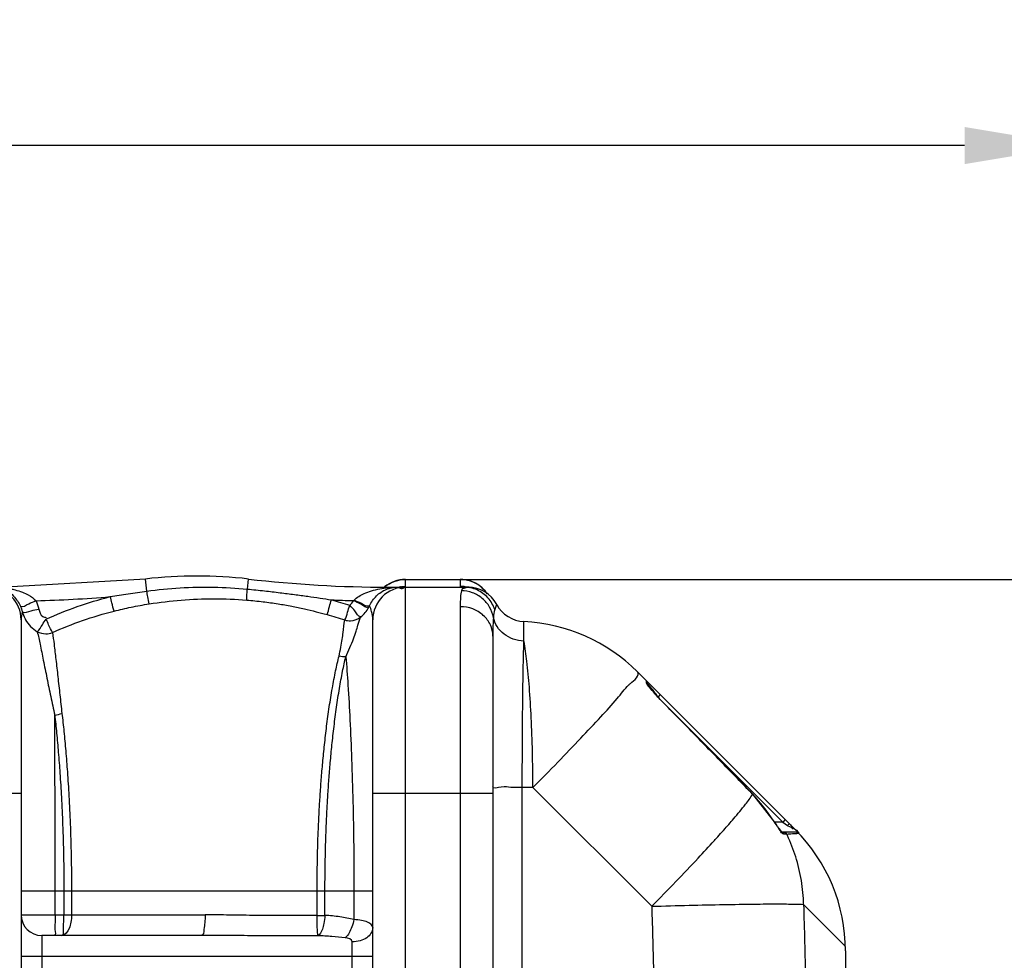
# Model space of a CAD drawing. Units: millimetres. Extents: x 8652 to 11608, y 8449 to 11654.
# Drawn here: x 10451 to 11025, y 9014 to 9563 of the extents above; entities that cross this region are included whole.
import ezdxf

# ---------------------------------------------------------------- set-up
doc = ezdxf.new("R2010")
doc.units = ezdxf.units.MM
doc.layers.add('AM_5', color=3, linetype='Continuous', lineweight=25)
doc.layers.add('körperlinien dünn', color=1, linetype='Continuous', lineweight=25)
doc.styles.get("Standard").update_dxf_attribs({"font": 'ARIAL.TTF'})
doc.dimstyles.new('AM_DIN$0', dxfattribs={"dimtxt": 50, "dimasz": 65, "dimexe": 25, "dimexo": 1, "dimgap": 15, "dimtad": 1, "dimdec": 0, "dimdsep": 46, "dimtxsty": 'STANDARD', "dimcen": 0, "dimclrd": 256, "dimclre": 256, "dimclrt": 2, "dimadec": 0, "dimazin": 2, "dimtp": 0.1, "dimtm": 0.1, "dimtfac": 0.71, "dimtdec": 0, "dimtmove": 0, "dimatfit": 3, "dimfxl": 1, "dimlwd": -1, "dimlwe": -1, "dimarcsym": 0})

# ---------------------------------------------------------------- blocks, each defined once
blk = doc.blocks.new('*D741')
at = {"layer": 'AM_5'}
for p, q in [((10692.51, 9236.31), (11457.57, 9236.31)), ((11432.57, 9171.31), (11432.57, 8606.34)), ((10708.51, 8541.34), (11457.57, 8541.34))]:
    blk.add_line(p, q, dxfattribs=at)
for points in [[(11421.74, 9171.31), (11443.41, 9171.31), (11432.57, 9236.31)], [(11421.74, 8606.34), (11443.41, 8606.34), (11432.57, 8541.34)]]:
    blk.add_solid(points, dxfattribs=at)
at = {"layer": 'DEFPOINTS', "color": 0}
for p in [(10691.51, 9236.31), (10707.51, 8541.34), (11432.57, 8541.34)]:
    blk.add_point(p, dxfattribs=at)
at = {"layer": 'AM_5', "color": 2, "insert": (11392.05, 8866.93), "char_height": 50, "attachment_point": 5, "rotation": 90}
blk.add_mtext('700', dxfattribs=at)
blk = doc.blocks.new('*D742')
at = {"layer": 'AM_5'}
for p, q in [((10692.51, 9236.31), (11607.57, 9236.31)), ((11582.57, 9171.31), (11582.57, 8539.37)), ((10553.51, 8474.37), (11607.57, 8474.37))]:
    blk.add_line(p, q, dxfattribs=at)
for points in [[(11571.74, 9171.31), (11593.41, 9171.31), (11582.57, 9236.31)], [(11571.74, 8539.37), (11593.41, 8539.37), (11582.57, 8474.37)]]:
    blk.add_solid(points, dxfattribs=at)
at = {"layer": 'DEFPOINTS', "color": 0}
for p in [(10691.51, 9236.31), (10552.51, 8474.37), (11582.57, 8474.37)]:
    blk.add_point(p, dxfattribs=at)
at = {"layer": 'AM_5', "color": 2, "insert": (11542.05, 8739.45), "char_height": 50, "attachment_point": 5, "rotation": 90}
blk.add_mtext('770', dxfattribs=at)
blk = doc.blocks.new('*D743')
at = {"layer": 'AM_5'}
for p, q in [((9766.51, 8942.84), (9766.51, 9514.26)), ((11066.51, 8942.84), (11066.51, 9514.26)), ((11001.51, 9489.26), (9831.51, 9489.26))]:
    blk.add_line(p, q, dxfattribs=at)
for points in [[(9831.51, 9500.09), (9831.51, 9478.43), (9766.51, 9489.26)], [(11001.51, 9500.09), (11001.51, 9478.43), (11066.51, 9489.26)]]:
    blk.add_solid(points, dxfattribs=at)
at = {"layer": 'DEFPOINTS', "color": 0}
for p in [(9766.51, 9489.26), (9766.51, 8941.84), (11066.51, 8941.84)]:
    blk.add_point(p, dxfattribs=at)
at = {"layer": 'AM_5', "color": 2, "insert": (10271.79, 9529.81), "char_height": 50, "attachment_point": 5}
blk.add_mtext('1300', dxfattribs=at)

msp = doc.modelspace()

# ---------------------------------------------------------------- linework, layer by layer
at = {"layer": 'körperlinien dünn'}
for p, q in [((10523.96, 9236.59), (10442.58, 9231.84)), ((10524.78, 9229.57), (10523.96, 9236.59)), ((10583.38, 9230.72), (10584.07, 9236.59)), ((10675.51, 9232.27), (10675.51, 9236.34)), ((10675.51, 9236.34), (10707.51, 9236.34)), ((10675.51, 9236.31), (10707.51, 9236.31)), ((10707.51, 9236.34), (10707.51, 9232.27)), ((10665.45, 9231.58), (10665.45, 9231.84)), ((10665.45, 9231.84), (10711.98, 9231.84)), ((10666.12, 9231.44), (10665.45, 9231.58)), ((10675.51, 8570.96), (10675.51, 9231.84)), ((10708.54, 9230.91), (10708.15, 9229.75)), ((10710.56, 9231.95), (10710.47, 9231.95)), ((10712.76, 9231.83), (10711.98, 9231.84)), ((10712.76, 9231.83), (10712.43, 9231.84)), ((10707.51, 9220.46), (10707.51, 8571.98)), ((10451.51, 9212.84), (10451.51, 8564.84)), ((10656.51, 8571.98), (10656.51, 9212.84)), ((10744.65, 9200.38), (10744.65, 9211.74)), ((10726.51, 9203.26), (10726.51, 9004.47)), ((10902.79, 9090.57), (10810.8, 9182.55)), ((10816.13, 9176.32), (10816.14, 9176.99)), ((10816.14, 9176.99), (10816.14, 9177.22)), ((10816.72, 9175.29), (10816.72, 9175.81)), ((10824.14, 9169.22), (10822.72, 9167.81)), ((10824.12, 9166.36), (10824.15, 9166.39)), ((10824.46, 9166.07), (10895.57, 9094.95)), ((10381.51, 9111.84), (10451.51, 9111.84)), ((10656.51, 9111.84), (10726.51, 9111.84)), ((10749.89, 9115.09), (10743.67, 9115.09)), ((10743.67, 9005.64), (10743.67, 9115.09)), ((10819.13, 9045.84), (10749.89, 9115.09)), ((10877.97, 9111.11), (10878.01, 9111.16)), ((10890, 9096.04), (10878.01, 9111.16)), ((10889.95, 9096), (10890, 9096.04)), ((10895.57, 9094.95), (10890.71, 9094.95)), ((10896.99, 9096.37), (10895.57, 9094.95)), ((10895.57, 9094.95), (10898.21, 9092.98)), ((10898.83, 9093.47), (10898.21, 9092.98)), ((10893.39, 9091.18), (10892.54, 9092.31)), ((10894.13, 9090.23), (10893.39, 9091.18)), ((10903.11, 9088.95), (10895.3, 9088.95)), ((10895.5, 9088.78), (10895.48, 9088.79)), ((10897.87, 9087.84), (10896.55, 9087.84)), ((10451.51, 9054.84), (10656.51, 9054.84)), ((10471.33, 9040.84), (10471.33, 9054.83)), ((10476.42, 9054.84), (10476.42, 9040.84)), ((10480.87, 9054.84), (10480.87, 9040.84)), ((10624.05, 9040.53), (10624.05, 9054.84)), ((10628.64, 9040.53), (10628.64, 9054.84)), ((10645.53, 9054.84), (10645.53, 9038.14)), ((10932.05, 9022.45), (10907.65, 9046.85)), ((10451.51, 9040.84), (10558.76, 9040.84)), ((10463.51, 9028.84), (10463.51, 8748.84)), ((10556.51, 9028.84), (10463.51, 9028.84)), ((10644.51, 8869.54), (10644.51, 9025.1)), ((10932.08, 9019.85), (10932.08, 8951.84)), ((10451.51, 9016.84), (10656.51, 9016.84))]:
    msp.add_line(p, q, dxfattribs=at)
for points in [[(10667.42, 9231.47), (10666.77, 9231.4), (10666.12, 9231.44)], [(10672.58, 9231.96), (10672.58, 9231.96), (10672.46, 9231.95), (10672.21, 9231.93), (10671.89, 9231.91)], [(10709.66, 9231.84), (10709.04, 9231.61), (10708.54, 9230.91)], [(10712.43, 9231.84), (10711.63, 9231.88), (10711.24, 9231.9), (10710.84, 9231.93), (10710.56, 9231.95)], [(10451.09, 9220.68), (10451.69, 9219.12), (10452.16, 9217.52)], [(10645.38, 9223.99), (10645.49, 9224.09), (10645.59, 9224.2)], [(10654.16, 9220.09), (10654.41, 9220.55), (10654.64, 9221.01)], [(10728.75, 9221.78), (10728.61, 9221.48), (10728.2, 9220.5), (10727.59, 9218.83)], [(10816.13, 9176.32), (10816.45, 9175.91), (10816.65, 9175.43), (10816.67, 9175.31)], [(10819.24, 9171.87), (10818.51, 9172.79), (10817.88, 9173.6), (10817.39, 9174.28), (10817.01, 9174.83), (10816.75, 9175.24)], [(10824.15, 9166.39), (10823.13, 9167.44), (10822.04, 9168.63), (10821.02, 9169.77), (10820.08, 9170.86), (10819.24, 9171.87)], [(10878.01, 9111.16), (10862.44, 9127.19), (10842.43, 9147.7), (10824.15, 9166.39)], [(10892.54, 9092.31), (10891.62, 9093.61), (10890.65, 9095.04), (10890, 9096.04)], [(10899.62, 9093.74), (10899.34, 9093.74), (10898.83, 9093.47)], [(10895.48, 9088.79), (10895.23, 9089.02), (10894.76, 9089.51), (10894.13, 9090.23)], [(10896.55, 9087.84), (10896.11, 9088.43), (10895.5, 9088.82)], [(10897.87, 9087.84), (10897.42, 9088.43), (10896.8, 9088.82), (10896.07, 9088.95)], [(10904.64, 9088.25), (10904.21, 9088.63), (10903.68, 9088.87), (10903.11, 9088.95)]]:
    msp.add_lwpolyline(points, dxfattribs=at)
for centre, radius, start, end in [((10554.01, 8979.84), 258.5, 83.32357, 96.67643), ((10665.45, 9931.84), 700, 263.32357, 270), ((10675.51, 9217.34), 19, 90, 129.73125), ((10707.51, 9217.34), 19, 33.98584, 90), ((10432.51, 9212.84), 19, 0, 90), ((10675.51, 9212.84), 19, 90, 180), ((10711.98, 9212.84), 19, 28.06239, 89.99756), ((10442.58, 9931.84), 708.14, 271.425, 274.93354), ((10665.45, 9931.84), 708.14, 267.32421, 268.37551), ((10745.51, 9230.72), 19, 208.06239, 267.38884), ((10740.09, 9111.84), 100, 45, 87.38884), ((10814.72, 9175.81), 2, 0, 45), ((10808.35, 9043.59), 96.99, 32.71358, 44.12604), ((10832.08, 9019.85), 100, 0, 45), ((10463.51, 9040.84), 12, 180, 270)]:
    msp.add_arc(centre, radius, start, end, dxfattribs=at)
for points in [[(10669.64, 9235.38), (10671.53, 9236), (10673.53, 9236.31), (10675.51, 9236.31)], [(10713.39, 9235.38), (10711.5, 9236), (10709.5, 9236.31), (10707.51, 9236.31)], [(10663.41, 9231.96), (10663.49, 9232.03), (10663.57, 9232.09), (10663.65, 9232.16)], [(10663.65, 9232.16), (10663.88, 9232.34), (10664.11, 9232.52), (10664.35, 9232.69)], [(10664.35, 9232.69), (10664.94, 9233.12), (10665.55, 9233.51), (10666.19, 9233.87)], [(10664.36, 9230.53), (10664.8, 9230.71), (10665.25, 9230.88), (10665.7, 9231.02)], [(10665.45, 9231.58), (10666.38, 9231.67), (10667.32, 9231.73), (10668.25, 9231.78)], [(10665.7, 9231.02), (10666.27, 9231.2), (10666.84, 9231.35), (10667.42, 9231.47)], [(10666.19, 9233.87), (10666.96, 9234.3), (10667.77, 9234.69), (10668.59, 9235.01)], [(10667.42, 9231.47), (10668.02, 9231.6), (10668.62, 9231.69), (10669.23, 9231.75)], [(10668.25, 9231.78), (10669.18, 9231.82), (10670.11, 9231.84), (10671.04, 9231.84)], [(10668.59, 9235.01), (10668.83, 9235.1), (10669.07, 9235.19), (10669.3, 9235.27)], [(10669.23, 9231.75), (10669.83, 9231.81), (10670.44, 9231.84), (10671.04, 9231.84)], [(10669.3, 9235.27), (10669.42, 9235.31), (10669.53, 9235.35), (10669.64, 9235.38)], [(10670.23, 9231.52), (10671.25, 9231.81), (10672.29, 9232.02), (10673.33, 9232.14)], [(10670.98, 9231.84), (10671.32, 9231.7), (10671.66, 9231.56), (10672, 9231.44)], [(10672, 9231.44), (10672.33, 9231.32), (10672.66, 9231.22), (10672.99, 9231.15)], [(10672.99, 9231.15), (10673.66, 9231), (10674.82, 9231.28), (10674.87, 9231.96)], [(10673.33, 9232.14), (10674.06, 9232.23), (10674.79, 9232.27), (10675.51, 9232.27)], [(10674.88, 9232.17), (10674.87, 9232.19), (10674.87, 9232.21), (10674.87, 9232.23)], [(10709.7, 9232.14), (10708.97, 9232.22), (10708.24, 9232.27), (10707.51, 9232.27)], [(10709.1, 9231.15), (10709.96, 9231.24), (10710.78, 9231.54), (10711.58, 9231.86)], [(10712.73, 9231.54), (10711.74, 9231.82), (10710.72, 9232.02), (10709.7, 9232.14)], [(10711.58, 9231.86), (10711.69, 9231.91), (10711.81, 9231.95), (10711.92, 9232)], [(10713.72, 9235.27), (10713.61, 9235.31), (10713.5, 9235.35), (10713.39, 9235.38)], [(10714.38, 9235.03), (10714.16, 9235.12), (10713.94, 9235.2), (10713.72, 9235.27)], [(10460.19, 9223.93), (10460.88, 9222.38), (10461.44, 9220.76), (10461.84, 9219.11)], [(10643.14, 9221.26), (10644.04, 9222.01), (10644.82, 9222.95), (10645.38, 9223.99)], [(10652.07, 9217.02), (10652.87, 9217.97), (10653.57, 9219), (10654.16, 9220.09)], [(10727.59, 9218.83), (10727.09, 9217.33), (10726.96, 9215.72), (10726.83, 9214.14)], [(10452.16, 9217.52), (10451.76, 9216), (10451.51, 9214.42), (10451.51, 9212.84)], [(10452.16, 9217.52), (10452.51, 9216.2), (10453, 9214.91), (10453.62, 9213.7)], [(10453.62, 9213.7), (10453.76, 9213.43), (10453.91, 9213.16), (10454.06, 9212.89)], [(10649.43, 9214.41), (10650.39, 9215.19), (10651.28, 9216.07), (10652.07, 9217.02)], [(10640.82, 9191.27), (10639.49, 9191.17), (10638.13, 9191.31), (10636.85, 9191.67)], [(10806.72, 9175.67), (10808.74, 9177.41), (10812.69, 9180.67), (10810.8, 9182.55)], [(10805.82, 9174.89), (10805.86, 9174.92), (10805.9, 9174.96), (10805.94, 9174.99)], [(10805.94, 9174.99), (10806.02, 9175.07), (10806.11, 9175.14), (10806.19, 9175.22)], [(10806.19, 9175.22), (10806.37, 9175.37), (10806.54, 9175.52), (10806.72, 9175.67)], [(10816.18, 9175.83), (10816.15, 9175.99), (10816.13, 9176.15), (10816.13, 9176.32)], [(10816.48, 9175.03), (10816.35, 9175.28), (10816.24, 9175.55), (10816.18, 9175.83)], [(10816.72, 9175.81), (10817.07, 9175.34), (10817.42, 9174.87), (10817.77, 9174.41)], [(10817.77, 9174.41), (10817.95, 9174.17), (10818.13, 9173.93), (10818.31, 9173.69)], [(10818.31, 9173.69), (10818.53, 9173.4), (10818.75, 9173.1), (10818.97, 9172.81)], [(10818.97, 9172.81), (10819.23, 9172.47), (10819.48, 9172.13), (10819.74, 9171.78)], [(10819.74, 9171.78), (10820.03, 9171.39), (10820.33, 9171), (10820.62, 9170.61)], [(10820.62, 9170.61), (10821.22, 9169.81), (10821.81, 9169.02), (10822.41, 9168.22)], [(10471.08, 9157.32), (10472.51, 9157.44), (10473.95, 9157.75), (10475.29, 9158.27)], [(10892.31, 9092.7), (10891.54, 9093.81), (10890.68, 9094.86), (10889.95, 9096)], [(10893.23, 9091.26), (10892.95, 9091.75), (10892.64, 9092.23), (10892.31, 9092.7)], [(10898.21, 9092.98), (10898.31, 9092.9), (10898.42, 9092.83), (10898.52, 9092.76)], [(10898.52, 9092.76), (10899.49, 9092.13), (10901.84, 9091.84), (10901.36, 9090.8)], [(10899.62, 9093.74), (10899.93, 9093.43), (10900.21, 9093.1), (10900.49, 9092.78)], [(10900.49, 9092.78), (10900.74, 9092.49), (10900.99, 9092.2), (10901.26, 9091.94)], [(10857.6, 9086.33), (10858.7, 9087.55), (10859.79, 9088.77), (10860.88, 9089.99)], [(10860.88, 9089.99), (10860.96, 9090.08), (10861.04, 9090.17), (10861.12, 9090.26)], [(10894.86, 9088.71), (10894.18, 9089.46), (10893.74, 9090.39), (10893.23, 9091.26)], [(10896.55, 9087.84), (10895.92, 9087.84), (10895.28, 9088.24), (10894.86, 9088.71)], [(10898.25, 9087.03), (10898.13, 9087.3), (10898, 9087.57), (10897.87, 9087.84)], [(10901.11, 9087.98), (10900.03, 9087.94), (10898.95, 9087.89), (10897.88, 9087.73)], [(10904.64, 9088.25), (10903.47, 9088.07), (10902.29, 9088.03), (10901.11, 9087.98)], [(10901.36, 9090.8), (10901.36, 9090.79), (10901.35, 9090.78), (10901.34, 9090.77)], [(10904.64, 9088.25), (10904.61, 9088.24), (10904.58, 9088.24), (10904.55, 9088.24)], [(10855.55, 9084.06), (10855.61, 9084.12), (10855.66, 9084.18), (10855.71, 9084.24)], [(10855.71, 9084.24), (10856.34, 9084.94), (10856.97, 9085.63), (10857.6, 9086.33)], [(10624.05, 9040.52), (10625.58, 9040.52), (10627.11, 9040.53), (10628.64, 9040.54)], [(10644.51, 9025.1), (10644.52, 9026.67), (10642.02, 9027.31), (10640.47, 9027.49)]]:
    msp.add_open_spline(points, degree=3, dxfattribs=at)
for points, knots in [([(10439.9, 9231.14), (10441.06, 9230.78), (10443.71, 9229.61), (10447.86, 9226.3), (10450.12, 9222.85), (10451.09, 9220.68)], [0, 0, 0, 0, 3.661756, 8.589854, 15.733292, 15.733292, 15.733292, 15.733292]), ([(10445.39, 9230.87), (10446.25, 9230.7), (10448.57, 9230.17), (10452.05, 9229.08), (10456.29, 9227.15), (10458.91, 9225.3), (10460.19, 9223.93)], [0, 0, 0, 0, 2.606119, 7.147308, 10.919245, 16.559301, 16.559301, 16.559301, 16.559301]), ([(10524.78, 9229.57), (10531.22, 9230.45), (10544.19, 9231.73), (10563.78, 9232.12), (10576.86, 9231.36), (10583.38, 9230.72)], [0, 0, 0, 0, 19.487898, 39.066705, 58.730107, 58.730107, 58.730107, 58.730107]), ([(10583, 9224.32), (10583.01, 9225.48), (10583.18, 9227.61), (10583.31, 9229.74), (10583.31, 9230.72)], [0, 0, 0, 0, 3.470169, 6.412881, 6.412881, 6.412881, 6.412881]), ([(10583.38, 9230.72), (10586.71, 9230.4), (10593.09, 9229.74), (10602.24, 9228.67), (10610.64, 9227.61), (10618.39, 9226.55), (10625.58, 9225.52), (10630.18, 9224.82), (10632.39, 9224.48)], [0, 0, 0, 0, 10.044268, 19.218183, 27.643786, 35.444367, 42.699797, 49.413248, 49.413248, 49.413248, 49.413248]), ([(10645.59, 9224.2), (10647.25, 9225.89), (10650.67, 9227.96), (10655.87, 9229.87), (10660.56, 9230.97), (10663.83, 9231.42), (10665.45, 9231.58)], [0, 0, 0, 0, 7.105391, 11.655115, 16.632529, 21.526578, 21.526578, 21.526578, 21.526578]), ([(10654.64, 9221.01), (10655.13, 9222.07), (10656.3, 9224.1), (10658.56, 9226.81), (10661.26, 9229.02), (10663.31, 9230.1), (10664.36, 9230.53)], [0, 0, 0, 0, 3.502859, 7.010725, 10.513798, 13.916732, 13.916732, 13.916732, 13.916732]), ([(10674.87, 9231.96), (10674.87, 9232.01), (10674.88, 9232.08), (10674.88, 9232.14), (10674.88, 9232.17)], [0, 0, 0, 0, 0.1344644, 0.2024929, 0.2024929, 0.2024929, 0.2024929]), ([(10727.59, 9218.83), (10726.77, 9221.31), (10724.06, 9225.99), (10717.55, 9230.72), (10712.27, 9231.84), (10709.66, 9231.84)], [0, 0, 0, 0, 7.849483, 15.680196, 23.496921, 23.496921, 23.496921, 23.496921]), ([(10723.24, 9227.98), (10723.13, 9228.15), (10721.87, 9229.94), (10719.11, 9232.7), (10715.9, 9234.44), (10714.38, 9235.03)], [0, 0, 0, 0, 0.625179, 6.566737, 11.469437, 11.469437, 11.469437, 11.469437]), ([(10466, 9213.2), (10471.96, 9215.91), (10484.28, 9220.84), (10496.98, 9224.67), (10503.48, 9226.33)], [0, 0, 0, 0, 19.628846, 39.742808, 39.742808, 39.742808, 39.742808]), ([(10503.48, 9226.33), (10506.93, 9226.9), (10514.02, 9228.03), (10521.13, 9229.06), (10524.78, 9229.57)], [0, 0, 0, 0, 10.48879, 21.550229, 21.550229, 21.550229, 21.550229]), ([(10505.74, 9217.9), (10505.25, 9219.47), (10504.53, 9222.29), (10503.79, 9225.1), (10503.48, 9226.33)], [0, 0, 0, 0, 4.927052, 8.732248, 8.732248, 8.732248, 8.732248]), ([(10526.06, 9222.08), (10525.79, 9223.46), (10525.38, 9225.96), (10524.97, 9228.46), (10524.77, 9229.56)], [0, 0, 0, 0, 4.22259, 7.59074, 7.59074, 7.59074, 7.59074]), ([(10526.06, 9222.08), (10532.28, 9223.07), (10544.86, 9224.56), (10563.9, 9225.31), (10576.64, 9224.81), (10583, 9224.32)], [0, 0, 0, 0, 18.911614, 37.949744, 57.10787, 57.10787, 57.10787, 57.10787]), ([(10708.15, 9229.75), (10707.86, 9228.58), (10707.57, 9225.47), (10707.51, 9222.37), (10707.51, 9220.46)], [0, 0, 0, 0, 3.595818, 9.321321, 9.321321, 9.321321, 9.321321]), ([(10726.83, 9214.14), (10726.45, 9216.28), (10724.9, 9220.47), (10720.58, 9225.56), (10714.77, 9228.92), (10710.35, 9229.73), (10708.15, 9229.75)], [0, 0, 0, 0, 6.516156, 13.07484, 19.665163, 26.261658, 26.261658, 26.261658, 26.261658]), ([(10451.09, 9220.68), (10452.64, 9220.03), (10455.86, 9222.46), (10458.77, 9223.3), (10460.19, 9223.93)], [0, 0, 0, 0, 5.037185, 9.677219, 9.677219, 9.677219, 9.677219]), ([(10452.16, 9217.52), (10453.6, 9216.6), (10457.26, 9218.42), (10460.33, 9218.74), (10461.84, 9219.11)], [0, 0, 0, 0, 5.13757, 9.827293, 9.827293, 9.827293, 9.827293]), ([(10461.84, 9219.11), (10462.24, 9217.52), (10462.98, 9214.87), (10465.37, 9214.25), (10466.01, 9214.24)], [0, 0, 0, 0, 4.942006, 6.856867, 6.856867, 6.856867, 6.856867]), ([(10505.74, 9217.9), (10509.01, 9218.72), (10515.76, 9220.28), (10522.56, 9221.53), (10526.06, 9222.08)], [0, 0, 0, 0, 10.134281, 20.75092, 20.75092, 20.75092, 20.75092]), ([(10583, 9224.32), (10586.2, 9224.07), (10592.31, 9223.46), (10601.06, 9222.23), (10609.08, 9220.81), (10616.48, 9219.25), (10623.34, 9217.6), (10627.72, 9216.43), (10629.83, 9215.84)], [0, 0, 0, 0, 9.617472, 18.410261, 26.512136, 34.048513, 41.098107, 47.66203, 47.66203, 47.66203, 47.66203]), ([(10629.83, 9215.84), (10630.44, 9217.35), (10631.17, 9220.27), (10632.02, 9223.15), (10632.39, 9224.48)], [0, 0, 0, 0, 4.857408, 9.007937, 9.007937, 9.007937, 9.007937]), ([(10632.39, 9224.48), (10634.19, 9223.98), (10637.78, 9222.95), (10641.35, 9221.83), (10643.14, 9221.26)], [0, 0, 0, 0, 5.58099, 11.218955, 11.218955, 11.218955, 11.218955]), ([(10640.16, 9212.73), (10641.05, 9214.08), (10641.66, 9217.13), (10642.66, 9219.95), (10643.13, 9221.26)], [0, 0, 0, 0, 4.855187, 9.035967, 9.035967, 9.035967, 9.035967]), ([(10649.55, 9214.51), (10647.94, 9214.76), (10646.32, 9218.18), (10644.15, 9220.19), (10643.13, 9221.26)], [0, 0, 0, 0, 4.891389, 9.318551, 9.318551, 9.318551, 9.318551]), ([(10654.16, 9220.09), (10652.63, 9219.45), (10649.55, 9222.28), (10646.74, 9223.26), (10645.38, 9223.99)], [0, 0, 0, 0, 4.976062, 9.629065, 9.629065, 9.629065, 9.629065]), ([(10654.64, 9221.01), (10653.29, 9220.05), (10649.78, 9222.79), (10647, 9223.54), (10645.59, 9224.2)], [0, 0, 0, 0, 4.960923, 9.611716, 9.611716, 9.611716, 9.611716]), ([(10656.51, 9212.84), (10656.51, 9214.43), (10656.09, 9217.25), (10655.13, 9219.9), (10654.64, 9221.01)], [0, 0, 0, 0, 4.771578, 8.42098, 8.42098, 8.42098, 8.42098]), ([(10726.51, 9203.26), (10726.51, 9205.51), (10725.49, 9210.12), (10721.19, 9215.83), (10714.89, 9219.59), (10709.98, 9220.46), (10707.51, 9220.46)], [0, 0, 0, 0, 6.73824, 13.673136, 20.876908, 28.264955, 28.264955, 28.264955, 28.264955]), ([(10460.93, 9205.9), (10462.16, 9207.04), (10463.64, 9209.69), (10465.27, 9212.14), (10466, 9213.2)], [0, 0, 0, 0, 5.017511, 8.893398, 8.893398, 8.893398, 8.893398]), ([(10469.78, 9205.44), (10468.88, 9206.83), (10467.75, 9209.49), (10466.54, 9212.1), (10466, 9213.2)], [0, 0, 0, 0, 4.956756, 8.634136, 8.634136, 8.634136, 8.634136]), ([(10469.78, 9205.44), (10475.5, 9208), (10487.32, 9212.69), (10499.51, 9216.32), (10505.74, 9217.9)], [0, 0, 0, 0, 18.814585, 38.095443, 38.095443, 38.095443, 38.095443]), ([(10629.83, 9215.84), (10631.57, 9215.36), (10635.02, 9214.36), (10638.45, 9213.28), (10640.16, 9212.73)], [0, 0, 0, 0, 5.399977, 10.787876, 10.787876, 10.787876, 10.787876]), ([(10640.16, 9212.73), (10641.25, 9212.38), (10644.55, 9211.91), (10647.89, 9213.17), (10649.55, 9214.51)], [0, 0, 0, 0, 3.43259, 9.825728, 9.825728, 9.825728, 9.825728]), ([(10640.81, 9191.33), (10641.66, 9193.09), (10643.13, 9196.59), (10645.29, 9201.47), (10646.71, 9205.86), (10647.97, 9210.1), (10648.86, 9212.85), (10649.43, 9214.41)], [0, 0, 0, 0, 5.873853, 11.383324, 16.003502, 19.693233, 24.668092, 24.668092, 24.668092, 24.668092]), ([(10726.83, 9214.14), (10726.7, 9212.6), (10726.55, 9208.98), (10726.51, 9205.35), (10726.51, 9203.26)], [0, 0, 0, 0, 4.623163, 10.882659, 10.882659, 10.882659, 10.882659]), ([(10744.65, 9200.38), (10742.54, 9200.46), (10738.39, 9201.25), (10732.89, 9204.19), (10728.76, 9208.6), (10727.22, 9212.27), (10726.83, 9214.14)], [0, 0, 0, 0, 6.31663, 12.475651, 18.401304, 24.116533, 24.116533, 24.116533, 24.116533]), ([(10454.06, 9212.89), (10454.88, 9211.46), (10456.89, 9208.79), (10459.52, 9206.74), (10460.93, 9205.9)], [0, 0, 0, 0, 4.965379, 9.893026, 9.893026, 9.893026, 9.893026]), ([(10636.85, 9191.67), (10637.23, 9193.38), (10637.88, 9196.63), (10638.69, 9201.21), (10639.4, 9206.52), (10639.83, 9210.29), (10640.16, 9212.73)], [0, 0, 0, 0, 5.265449, 9.931109, 13.944828, 21.326025, 21.326025, 21.326025, 21.326025]), ([(10460.93, 9205.9), (10462.42, 9205.1), (10465.5, 9204.35), (10468.54, 9204.94), (10469.78, 9205.44)], [0, 0, 0, 0, 5.064735, 9.061936, 9.061936, 9.061936, 9.061936]), ([(10460.93, 9205.9), (10461.5, 9203.45), (10462.68, 9197.91), (10464.52, 9188.89), (10466.55, 9178.72), (10468.72, 9168.07), (10470.27, 9160.9), (10471.08, 9157.32)], [0, 0, 0, 0, 7.545158, 17.005533, 27.612408, 38.63664, 49.625222, 49.625222, 49.625222, 49.625222]), ([(10469.78, 9205.44), (10470.1, 9203.16), (10470.79, 9197.93), (10471.8, 9189.34), (10472.92, 9179.47), (10474.07, 9168.98), (10474.87, 9161.85), (10475.29, 9158.27)], [0, 0, 0, 0, 6.917528, 15.79993, 25.969761, 36.691607, 47.486465, 47.486465, 47.486465, 47.486465]), ([(10743.67, 9115.09), (10743.67, 9120.88), (10743.7, 9132.27), (10743.79, 9148.87), (10743.93, 9164.35), (10744.12, 9178.21), (10744.34, 9190.04), (10744.54, 9197.2), (10744.65, 9200.38)], [0, 0, 0, 0, 17.375885, 34.1695, 49.806459, 63.815652, 75.769073, 85.299753, 85.299753, 85.299753, 85.299753]), ([(10749.89, 9115.09), (10749.86, 9122.04), (10749.68, 9135.59), (10749, 9155.09), (10747.96, 9172.68), (10746.59, 9187.58), (10745.37, 9196.5), (10744.65, 9200.38)], [0, 0, 0, 0, 20.858617, 40.659149, 58.535544, 73.708517, 85.532653, 85.532653, 85.532653, 85.532653]), ([(10624.05, 9054.84), (10624.05, 9056.56), (10624.06, 9060.13), (10624.12, 9065.7), (10624.21, 9071.73), (10624.36, 9078.27), (10624.57, 9085.39), (10624.87, 9093.12), (10625.28, 9101.49), (10625.81, 9110.44), (10626.48, 9119.88), (10627.32, 9129.78), (10628.35, 9140.14), (10629.6, 9150.96), (10631.1, 9162.01), (10632.84, 9172.77), (10634.72, 9182.64), (10636.13, 9188.82), (10636.85, 9191.67)], [0, 0, 0, 0, 5.158987, 10.704449, 16.709461, 23.236882, 30.344087, 38.075378, 46.458913, 55.468583, 64.97012, 74.861954, 85.26058, 96.199415, 107.551375, 118.702169, 128.888895, 137.705226, 137.705226, 137.705226, 137.705226]), ([(10628.64, 9054.84), (10628.64, 9056.56), (10628.65, 9060.13), (10628.7, 9065.69), (10628.79, 9071.71), (10628.93, 9078.26), (10629.13, 9085.37), (10629.42, 9093.09), (10629.81, 9101.45), (10630.31, 9110.39), (10630.95, 9119.81), (10631.74, 9129.69), (10632.72, 9140.02), (10633.91, 9150.82), (10635.33, 9161.82), (10636.99, 9172.53), (10638.78, 9182.35), (10640.12, 9188.5), (10640.81, 9191.33)], [0, 0, 0, 0, 5.154478, 10.696403, 16.698157, 23.221625, 30.322476, 38.044034, 46.416722, 55.414449, 64.897695, 74.765599, 85.136003, 96.037293, 107.338117, 118.426111, 128.543443, 137.281671, 137.281671, 137.281671, 137.281671]), ([(10640.81, 9191.33), (10641.29, 9185.83), (10642.17, 9173.58), (10643.28, 9153.65), (10644.24, 9130.95), (10644.97, 9106.41), (10645.43, 9080.84), (10645.53, 9063.54), (10645.53, 9054.84)], [0, 0, 0, 0, 16.553779, 36.849101, 59.878178, 84.69625, 110.513368, 136.597129, 136.597129, 136.597129, 136.597129]), ([(10749.89, 9115.09), (10754.74, 9119.98), (10764.07, 9129.51), (10777.33, 9143.21), (10788.77, 9155.66), (10798.5, 9165.67), (10803.22, 9172.54), (10805.82, 9174.89)], [0, 0, 0, 0, 20.67139, 40.018113, 57.18293, 71.406198, 81.90472, 81.90472, 81.90472, 81.90472]), ([(10819.43, 9171.69), (10819.15, 9172.01), (10818.17, 9173.11), (10816.99, 9174.1), (10816.48, 9175.03)], [0, 0, 0, 0, 1.271868, 4.451161, 4.451161, 4.451161, 4.451161]), ([(10824.12, 9166.36), (10823.22, 9167.27), (10821.56, 9168.97), (10820.14, 9170.87), (10819.43, 9171.69)], [0, 0, 0, 0, 3.850879, 7.107061, 7.107061, 7.107061, 7.107061]), ([(10877.97, 9111.11), (10872.04, 9117.23), (10860.13, 9129.49), (10842.18, 9147.9), (10830.16, 9160.19), (10824.12, 9166.36)], [0, 0, 0, 0, 25.552477, 51.266174, 77.144905, 77.144905, 77.144905, 77.144905]), ([(10471.08, 9157.33), (10471.48, 9153.81), (10472.24, 9146.58), (10473.24, 9135.26), (10474.17, 9122.83), (10475.04, 9108.78), (10475.76, 9092.75), (10476.29, 9074.53), (10476.42, 9061.66), (10476.42, 9054.84)], [0, 0, 0, 0, 10.60515, 21.814773, 34.084357, 48.007574, 64.048424, 82.218322, 102.676422, 102.676422, 102.676422, 102.676422]), ([(10471.33, 9054.83), (10471.33, 9062.24), (10471.33, 9076.93), (10471.29, 9098.6), (10471.24, 9119.4), (10471.17, 9138.87), (10471.11, 9151.37), (10471.08, 9157.33)], [0, 0, 0, 0, 22.233498, 44.065297, 65.007972, 84.62289, 102.493387, 102.493387, 102.493387, 102.493387]), ([(10475.29, 9158.27), (10475.7, 9154.75), (10476.5, 9147.48), (10477.55, 9136.09), (10478.52, 9123.57), (10479.43, 9109.39), (10480.19, 9093.2), (10480.73, 9074.78), (10480.87, 9061.75), (10480.87, 9054.84)], [0, 0, 0, 0, 10.655257, 21.934833, 34.294242, 48.339721, 64.546897, 82.924933, 103.635368, 103.635368, 103.635368, 103.635368]), ([(10743.67, 9115.09), (10741.44, 9115.09), (10737.05, 9114.87), (10732.49, 9115.97), (10726.51, 9114.05), (10726.51, 9115.7)], [0, 0, 0, 0, 6.686564, 12.229937, 17.175741, 17.175741, 17.175741, 17.175741]), ([(10861.12, 9090.26), (10863.08, 9092.47), (10867.41, 9097.42), (10873.11, 9104.3), (10876.73, 9109.09), (10877.97, 9111.11)], [0, 0, 0, 0, 8.876131, 19.720663, 26.829088, 26.829088, 26.829088, 26.829088]), ([(10907.65, 9046.85), (10907.56, 9051.57), (10906.7, 9061), (10903.48, 9074.51), (10900.14, 9083.04), (10898.25, 9087.03)], [0, 0, 0, 0, 14.161811, 28.307337, 41.53479, 41.53479, 41.53479, 41.53479]), ([(10901.26, 9091.94), (10901.5, 9091.71), (10901.95, 9091.3), (10902.42, 9090.93), (10902.64, 9090.76)], [0, 0, 0, 0, 0.981593, 1.814515, 1.814515, 1.814515, 1.814515]), ([(10902.64, 9090.76), (10903.49, 9090.1), (10905.71, 9088.37), (10904.58, 9088.24), (10904.55, 9088.24)], [0, 0, 0, 0, 3.20556, 3.293295, 3.293295, 3.293295, 3.293295]), ([(10819.13, 9045.84), (10823.85, 9050.6), (10832.93, 9059.9), (10845.06, 9072.65), (10852.46, 9080.66), (10855.55, 9084.06)], [0, 0, 0, 0, 20.10767, 38.990555, 52.800832, 52.800832, 52.800832, 52.800832]), ([(10819.13, 9045.84), (10826.42, 9046.04), (10840.46, 9046.41), (10860.35, 9046.85), (10877.62, 9047.11), (10891.42, 9047.26), (10901.03, 9047.13), (10905.98, 9047.08), (10907.65, 9046.85)], [0, 0, 0, 0, 21.878556, 42.112096, 59.685788, 73.713988, 83.493076, 88.537403, 88.537403, 88.537403, 88.537403]), ([(10907.65, 9046.85), (10908.1, 9032.29), (10908.87, 9003.11), (10909.39, 8973.93), (10909.59, 8959.3)], [0, 0, 0, 0, 43.697002, 87.566539, 87.566539, 87.566539, 87.566539]), ([(10471.33, 9040.84), (10471.33, 9039.31), (10471.48, 9036.27), (10470.73, 9033.07), (10471.99, 9028.84), (10470.82, 9028.84)], [0, 0, 0, 0, 4.592351, 8.487058, 12.020743, 12.020743, 12.020743, 12.020743]), ([(10475.29, 9028.84), (10476.67, 9028.84), (10475.83, 9033.28), (10476.48, 9036.6), (10476.42, 9039.42), (10476.42, 9040.84)], [0, 0, 0, 0, 4.140551, 7.82899, 12.092574, 12.092574, 12.092574, 12.092574]), ([(10480.87, 9040.84), (10480.87, 9039.42), (10480.62, 9036.66), (10479.57, 9032.37), (10477.23, 9028.84), (10475.29, 9028.84)], [0, 0, 0, 0, 4.278545, 8.104014, 13.926985, 13.926985, 13.926985, 13.926985]), ([(10558.76, 9040.84), (10558.76, 9039.31), (10558.71, 9036.31), (10558.08, 9032.84), (10557.8, 9028.84), (10556.51, 9028.84)], [0, 0, 0, 0, 4.595385, 8.518987, 12.378041, 12.378041, 12.378041, 12.378041]), ([(10624.05, 9040.53), (10617.87, 9040.46), (10606.05, 9040.33), (10589.06, 9040.47), (10573.49, 9040.73), (10563.54, 9040.84), (10558.76, 9040.84)], [0, 0, 0, 0, 18.558821, 35.45888, 50.954818, 65.291167, 65.291167, 65.291167, 65.291167]), ([(10819.13, 9045.84), (10819.34, 9039.13), (10819.73, 9025.73), (10820.05, 9012.33), (10820.21, 9005.64)], [0, 0, 0, 0, 20.143789, 40.208683, 40.208683, 40.208683, 40.208683]), ([(10624.46, 9028.68), (10624.44, 9029.92), (10624.15, 9032.3), (10624.11, 9036.25), (10624.06, 9038.95), (10624.05, 9040.52)], [0, 0, 0, 0, 3.745691, 7.162621, 11.850646, 11.850646, 11.850646, 11.850646]), ([(10628.63, 9040.54), (10628.55, 9038.96), (10628.23, 9036.16), (10627.13, 9032.15), (10625.85, 9029.28), (10624.46, 9028.68)], [0, 0, 0, 0, 4.747504, 8.305171, 12.87297, 12.87297, 12.87297, 12.87297]), ([(10645.53, 9038.14), (10642.83, 9038.78), (10637.22, 9039.81), (10631.55, 9040.34), (10628.64, 9040.53)], [0, 0, 0, 0, 8.316778, 17.075237, 17.075237, 17.075237, 17.075237]), ([(10645.53, 9038.14), (10645.24, 9036.67), (10644.15, 9032.88), (10642.31, 9029.12), (10640.47, 9027.49)], [0, 0, 0, 0, 4.515877, 11.894329, 11.894329, 11.894329, 11.894329]), ([(10656.51, 9033.37), (10656.51, 9034.83), (10653.7, 9036.86), (10649.78, 9037.62), (10647.03, 9038.01), (10645.53, 9038.14)], [0, 0, 0, 0, 4.398456, 8.02271, 12.560943, 12.560943, 12.560943, 12.560943]), ([(10656.51, 9033.37), (10656.51, 9031.09), (10653.9, 9027.53), (10649.06, 9025.52), (10646.06, 9025.1), (10644.51, 9025.1)], [0, 0, 0, 0, 6.817526, 11.102785, 15.737865, 15.737865, 15.737865, 15.737865]), ([(10624.45, 9028.68), (10618.02, 9028.64), (10605.73, 9028.59), (10588.06, 9028.66), (10571.84, 9028.79), (10561.49, 9028.84), (10556.51, 9028.84)], [0, 0, 0, 0, 19.293, 36.87775, 53.009793, 67.942546, 67.942546, 67.942546, 67.942546]), ([(10640.47, 9027.49), (10637.89, 9027.81), (10632.56, 9028.3), (10627.21, 9028.58), (10624.45, 9028.68)], [0, 0, 0, 0, 7.785181, 16.061099, 16.061099, 16.061099, 16.061099])]:
    msp.add_open_spline(points, degree=3, knots=knots, dxfattribs=at)

# ---------------------------------------------------------------- dimensions: what is measured, and where the dimension line sits
at = {"layer": 'AM_5'}
dim = msp.add_linear_dim(base=(9766.51, 9489.26), p1=(11066.51, 8941.84), p2=(9766.51, 8941.84), dimstyle='AM_DIN$0', dxfattribs=at)
dim.commit()
dim.dimension.update_dxf_attribs({"geometry": '*D743', "text_midpoint": (10271.79, 9489.26), "dimtype": 160})
for base, p2, text, picture, middle in [((11582.57, 8474.37), (10552.51, 8474.37), '770', '*D742', (11582.57, 8739.45)), ((11432.57, 8541.34), (10707.51, 8541.34), '700', '*D741', (11432.57, 8866.93))]:
    dim = msp.add_linear_dim(base=base, p1=(10691.51, 9236.31), p2=p2, angle=90, text=text, dimstyle='AM_DIN$0', dxfattribs=at)
    dim.commit()
    dim.dimension.update_dxf_attribs({"geometry": picture, "text_midpoint": middle, "dimtype": 160})

doc.saveas('drawing.dxf')
